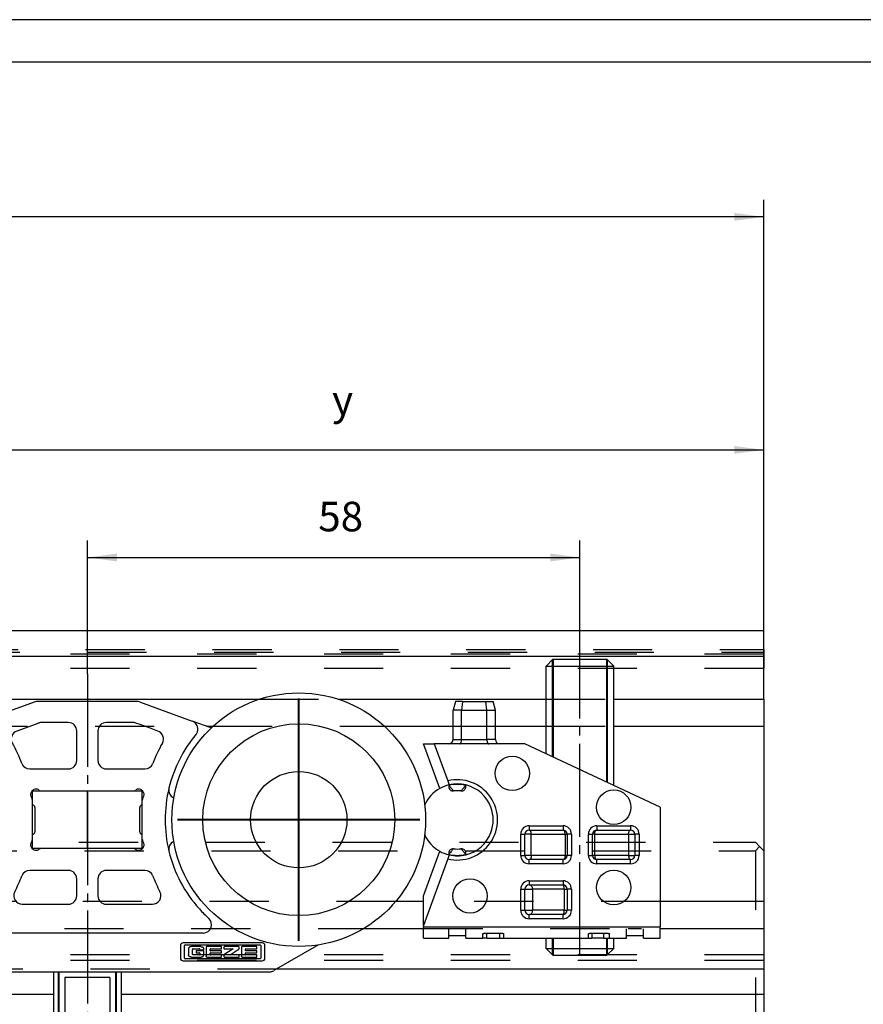
# Model space of a CAD drawing. Units: inches. Extents: x -547 to 655, y -255 to 578.
# Drawn here: x 192 to 292, y 460 to 576 of the extents above; entities that cross this region are included whole.
import ezdxf

# ---------------------------------------------------------------- set-up
doc = ezdxf.new("R2010")
doc.units = ezdxf.units.IN
for name, pattern in [('DASH_CENTER', [14, 11, -1, 1, -1]), ('DASHED', [15, 7, -8]), ('DOT_CENTER', [14, 12, -1, 0, -1])]:
    doc.linetypes.add(name, pattern=pattern)
doc.layers.add('1', color=7, linetype='Continuous')
doc.styles.add('CONVERTER_11', font='txt.shx', dxfattribs={"width": 0.9})
doc.dimstyles.new('ME10_DIM_16', dxfattribs={"dimtxt": 3.5, "dimasz": 3.5, "dimexe": 2, "dimexo": 0, "dimgap": 2, "dimtad": 1, "dimdsep": 46, "dimtxsty": 'CONVERTER_11', "dimsah": 1, "dimcen": 0.09, "dimclrd": 3, "dimclre": 3, "dimclrt": 4, "dimadec": 0, "dimazin": 0, "dimtfac": 1, "dimtdec": 4, "dimtmove": 0, "dimatfit": 3, "dimfxl": 1, "dimtolj": 1, "dimtzin": 0, "dimarcsym": 0})
doc.dimstyles.new('ME10_DIM_20', dxfattribs={"dimtxt": 3.5, "dimasz": 3.5, "dimexe": 2, "dimexo": 0, "dimgap": 2, "dimtad": 1, "dimdsep": 46, "dimtxsty": 'CONVERTER_11', "dimsah": 1, "dimcen": 0.09, "dimclrd": 3, "dimclre": 3, "dimclrt": 4, "dimadec": 0, "dimazin": 0, "dimtfac": 1, "dimtdec": 4, "dimtmove": 0, "dimatfit": 3, "dimfxl": 1, "dimtolj": 1, "dimtzin": 0, "dimarcsym": 0})
doc.dimstyles.new('ME10_DIM_29', dxfattribs={"dimtxt": 3.5, "dimasz": 3.5, "dimexe": 2, "dimexo": 0, "dimgap": 2, "dimtad": 1, "dimdec": 0, "dimdsep": 46, "dimtxsty": 'CONVERTER_11', "dimsah": 1, "dimcen": 0.09, "dimclrd": 3, "dimclre": 3, "dimclrt": 4, "dimadec": 0, "dimazin": 0, "dimtfac": 1, "dimtdec": 4, "dimtmove": 0, "dimatfit": 3, "dimfxl": 1, "dimtolj": 1, "dimtzin": 0, "dimarcsym": 0})

# ---------------------------------------------------------------- blocks, each defined once
blk = doc.blocks.new('10421-5-0843_2_510_1_1__19', base_point=(-100.22, 460.97))
at = {"color": 1, "linetype": 'Continuous'}
for p, q in [((279.78, 473.04), (279.78, 472.54)), ((279.78, 472.54), (279.78, 472.35)), ((279.78, 472.35), (279.78, 472.05)), ((279.78, 472.05), (279.78, 471.8)), ((279.78, 471.8), (279.78, 469.52)), ((279.78, 469.52), (279.78, 469.46)), ((279.78, 469.46), (279.78, 469.1)), ((279.78, 469.1), (279.78, 469)), ((279.78, 469), (279.78, 468.86)), ((279.78, 468.86), (279.78, 468.73)), ((279.78, 468.73), (279.78, 468.25)), ((279.78, 468.25), (279.78, 466.91)), ((279.78, 466.91), (279.78, 466.42)), ((279.78, 466.42), (279.78, 466.19)), ((279.78, 466.19), (279.78, 465.9)), ((279.78, 465.9), (279.78, 465.75)), ((279.78, 465.75), (279.78, 465.65)), ((279.78, 465.65), (279.78, 465.45)), ((279.78, 465.45), (279.78, 465.35)), ((279.78, 465.35), (279.78, 465.15)), ((279.78, 465.15), (279.78, 465.05)), ((279.78, 465.05), (279.78, 464.9)), ((279.78, 464.9), (279.78, 464.84)), ((279.78, 464.84), (279.78, 464.55)), ((279.78, 464.55), (279.78, 464.35)), ((279.78, 464.35), (279.78, 464.08)), ((279.78, 464.08), (279.78, 464.05)), ((279.78, 464.05), (279.78, 463.68)), ((279.78, 463.68), (279.78, 462.42)), ((279.78, 462.42), (279.78, 461.26)), ((93.75, 461.09), (195.78, 461.09)), ((203.78, 461.09), (279.78, 461.09)), ((279.78, 461.26), (279.78, 461.09))]:
    blk.add_line(p, q, dxfattribs=at)
blk = doc.blocks.new('10401-2-R1-10__25', base_point=(195.78, 458.78))
at = {"color": 1, "linetype": 'Continuous'}
for p, q in [((195.78, 463.72), (195.78, 458.78)), ((203.78, 463.72), (203.78, 458.78)), ((197.13, 463.05), (197.13, 458.78)), ((202.43, 463.05), (197.13, 463.05)), ((202.43, 463.05), (202.43, 458.78))]:
    blk.add_line(p, q, dxfattribs=at)
at = {"layer": '1', "color": 3, "linetype": 'DASH_CENTER'}
blk.add_line((199.78, 498.98), (199.78, 406.21), dxfattribs=at)
at = {"layer": '1', "color": 3, "linetype": 'Continuous', "const_width": 0.25}
for points in [[(196.38, 458.78), (196.38, 463.72)], [(203.18, 458.78), (203.18, 463.72)]]:
    blk.add_lwpolyline(points, dxfattribs=at)
blk = doc.blocks.new('10421-6-0872_Laufrolle-Perlan-EZD_1_1__26', base_point=(209.78, 466.72))
at = {"color": 1, "linetype": 'Continuous'}
blk.add_circle((224.78, 481.72), 15, dxfattribs=at)
blk = doc.blocks.new('10421-6-0872_Laufrolle-Perlan-EZD__27', base_point=(209.78, 466.72))
at = {"color": 1, "linetype": 'Continuous'}
for radius in [15, 11.35]:
    blk.add_circle((224.78, 481.72), radius, dxfattribs=at)
at = {"layer": '1', "color": 3, "linetype": 'DOT_CENTER', "const_width": 0.25}
for points in [[(224.78, 496.07), (224.78, 467.37)], [(239.13, 481.72), (210.43, 481.72)]]:
    blk.add_lwpolyline(points, dxfattribs=at)
blk = doc.blocks.new('10421-6-0872_Laufrolle-Perlan-EZD_2__28', base_point=(159.78, 466.72))
at = {"color": 1, "linetype": 'Continuous'}
for start, end in [(90, -98.9605), (-98.9605, 90)]:
    blk.add_arc((174.78, 481.72), 15, start, end, dxfattribs=at)
blk = doc.blocks.new('10421-6-0872_Laufrolle-Perlan-EZD_1__29', base_point=(159.78, 466.72))
at = {"color": 1, "linetype": 'Continuous'}
blk.add_circle((174.78, 481.72), 11.35, dxfattribs=at)
for start, end in [(90, -98.9605), (-98.9605, 90)]:
    blk.add_arc((174.78, 481.72), 15, start, end, dxfattribs=at)
at = {"layer": '1', "color": 3, "linetype": 'DOT_CENTER', "const_width": 0.25}
for points in [[(174.78, 496.07), (174.78, 467.37)], [(189.13, 481.72), (160.43, 481.72)]]:
    blk.add_lwpolyline(points, dxfattribs=at)
blk = doc.blocks.new('10421-6-0868_Abdeckkappe-Rollenwagen-KS_1__30', base_point=(219.08, 476.02))
at = {"color": 1, "linetype": 'Continuous'}
blk.add_circle((224.78, 481.72), 5.7, dxfattribs=at)
blk = doc.blocks.new('10421-6-0868_Abdeckkappe-Rollenwagen-KS_1_1__31', base_point=(169.08, 476.02))
at = {"color": 1, "linetype": 'Continuous'}
blk.add_circle((174.78, 481.72), 5.7, dxfattribs=at)
blk = doc.blocks.new('LIB_D24032_Sechskantmutter_ISO_4032_-_M_8_-__1__32', base_point=(193.28, 478.32))
at = {"color": 1, "linetype": 'Continuous'}
for p, q in [((193.28, 485.12), (194.36, 485.12)), ((193.28, 484.05), (193.28, 485.12)), ((194.36, 485.12), (199.78, 485.12)), ((199.78, 483.72), (199.78, 485.12)), ((199.78, 485.12), (205.2, 485.12)), ((205.2, 485.12), (206.28, 485.12)), ((206.28, 484.05), (206.28, 485.12)), ((193.28, 483.72), (193.28, 484.05)), ((193.28, 483.47), (193.28, 483.72)), ((193.28, 479.97), (193.28, 483.47)), ((199.78, 479.72), (199.78, 483.72)), ((206.28, 483.72), (206.28, 484.05)), ((206.28, 483.47), (206.28, 483.72)), ((206.28, 479.97), (206.28, 483.47)), ((193.28, 479.72), (193.28, 479.97)), ((206.28, 479.72), (206.28, 479.97)), ((193.28, 479.4), (193.28, 479.72)), ((193.28, 478.32), (193.28, 479.4)), ((199.78, 478.32), (199.78, 479.72)), ((206.28, 479.4), (206.28, 479.72)), ((206.28, 478.32), (206.28, 479.4)), ((194.36, 478.32), (193.28, 478.32)), ((199.78, 478.32), (194.36, 478.32)), ((205.2, 478.32), (199.78, 478.32)), ((206.28, 478.32), (205.2, 478.32))]:
    blk.add_line(p, q, dxfattribs=at)
blk = doc.blocks.new('10421-6-0870_Aufhaengerplatte-Rollenwagen-Perlan-140__33', base_point=(172.44, 463.72))
at = {"color": 1, "linetype": 'Continuous'}
for p, q in [((193.61, 495.66), (187.37, 493.39)), ((205.6, 495.72), (193.96, 495.72)), ((205.95, 495.66), (212.19, 493.39)), ((185.15, 492.58), (187.37, 493.39)), ((193.72, 493.04), (191.44, 492.21)), ((193.97, 493.13), (193.72, 493.04)), ((194.06, 493.16), (193.97, 493.13)), ((197.53, 493.22), (194.4, 493.22)), ((205.16, 493.22), (202.03, 493.22)), ((206.01, 492.98), (205.51, 493.16)), ((207.32, 492.51), (206.01, 492.98)), ((214.41, 492.58), (212.19, 493.39)), ((198.53, 488.72), (198.53, 492.22)), ((201.03, 492.22), (201.03, 488.72)), ((208.12, 492.21), (207.32, 492.51)), ((192.98, 487.72), (197.53, 487.72)), ((202.03, 487.72), (206.58, 487.72)), ((194.36, 485.12), (199.78, 485.12)), ((199.78, 483.72), (199.78, 485.12)), ((199.78, 485.12), (205.2, 485.12)), ((193.28, 483.72), (193.28, 484.05)), ((193.28, 483.47), (193.28, 483.72)), ((193.28, 479.97), (193.28, 483.47)), ((206.28, 483.72), (206.28, 484.05)), ((206.28, 483.47), (206.28, 483.72)), ((206.28, 479.97), (206.28, 483.47)), ((193.58, 483.17), (193.58, 480.27)), ((205.98, 480.27), (205.98, 483.17)), ((193.28, 479.72), (193.28, 479.97)), ((206.28, 479.72), (206.28, 479.97)), ((193.28, 479.4), (193.28, 479.72)), ((199.78, 478.32), (199.78, 479.72)), ((206.28, 479.4), (206.28, 479.72)), ((199.78, 478.32), (194.36, 478.32)), ((205.2, 478.32), (199.78, 478.32)), ((197.53, 475.72), (192.98, 475.72)), ((206.58, 475.72), (202.03, 475.72)), ((198.53, 472.72), (198.53, 474.72)), ((201.03, 474.72), (201.03, 472.72)), ((192.08, 471.72), (197.53, 471.72)), ((202.03, 471.72), (207.48, 471.72)), ((189.86, 468.3), (186.09, 468.3)), ((209.7, 468.3), (189.86, 468.3)), ((213.47, 468.3), (209.7, 468.3)), ((172.44, 466.91), (177.73, 463.86)), ((210.78, 466.82), (210.78, 465.34)), ((220.46, 467.14), (211.1, 467.14)), ((211.27, 465.34), (211.27, 466.82)), ((211.34, 466.9), (220.22, 466.9)), ((211.73, 466.43), (211.73, 465.73)), ((213.19, 466.7), (212.08, 466.7)), ((212.21, 465.82), (212.21, 466.37)), ((212.29, 466.45), (213.01, 466.45)), ((213.54, 466.22), (212.63, 466.22)), ((212.63, 466.22), (212.63, 465.97)), ((213.09, 466.37), (213.09, 466.33)), ((213.09, 466.33), (213.54, 466.33)), ((213.54, 466.33), (213.54, 466.43)), ((213.54, 465.73), (213.54, 466.22)), ((213.82, 466.62), (213.82, 465.55)), ((215.64, 466.7), (213.9, 466.7)), ((214.3, 466.25), (214.3, 466.42)), ((214.33, 466.45), (215.64, 466.45)), ((215.64, 466.22), (214.33, 466.22)), ((215.64, 466.45), (215.64, 466.7)), ((215.64, 465.97), (215.64, 466.22)), ((215.94, 466.67), (215.94, 466.48)), ((217.03, 466.45), (215.94, 465.73)), ((217.66, 466.7), (215.97, 466.7)), ((215.97, 466.45), (217.03, 466.45)), ((216.67, 465.73), (217.74, 466.45)), ((217.74, 466.45), (217.74, 466.62)), ((218.01, 466.62), (218.01, 465.55)), ((219.83, 466.7), (218.09, 466.7)), ((218.49, 466.25), (218.49, 466.42)), ((218.52, 466.45), (219.83, 466.45)), ((219.83, 466.22), (218.52, 466.22)), ((219.83, 466.45), (219.83, 466.7)), ((219.83, 465.97), (219.83, 466.22)), ((220.3, 466.82), (220.3, 465.34)), ((220.78, 465.34), (220.78, 466.82)), ((227.12, 466.91), (221.84, 463.86)), ((211.1, 465.02), (220.46, 465.02)), ((220.22, 465.26), (211.34, 465.26)), ((212.08, 465.47), (213.19, 465.47)), ((213.01, 465.74), (212.29, 465.74)), ((212.63, 465.97), (213.06, 465.97)), ((213.09, 465.94), (213.09, 465.82)), ((213.9, 465.47), (215.64, 465.47)), ((214.3, 465.77), (214.3, 465.94)), ((214.33, 465.97), (215.64, 465.97)), ((215.64, 465.73), (214.33, 465.73)), ((215.64, 465.47), (215.64, 465.73)), ((215.94, 465.73), (215.94, 465.5)), ((215.97, 465.47), (217.71, 465.47)), ((217.71, 465.73), (216.67, 465.73)), ((217.74, 465.5), (217.74, 465.7)), ((218.09, 465.47), (219.83, 465.47)), ((218.49, 465.77), (218.49, 465.94)), ((218.52, 465.97), (219.83, 465.97)), ((219.83, 465.73), (218.52, 465.73)), ((219.83, 465.47), (219.83, 465.73)), ((189.88, 463.72), (178.23, 463.72)), ((189.88, 463.72), (192.73, 463.72)), ((192.73, 463.72), (206.83, 463.72)), ((206.83, 463.72), (209.68, 463.72)), ((209.68, 463.72), (221.34, 463.72))]:
    blk.add_line(p, q, dxfattribs=at)
for centre, radius, start, end in [((193.96, 494.72), 1, 90, 110), ((205.6, 494.72), 1, 70, 90), ((187.71, 492.45), 1, 110, -160), ((194.4, 492.22), 1, 100, 110), ((194.4, 492.22), 1, 99.6337, 100), ((194.4, 492.22), 1, 90, 99.6337), ((197.53, 492.22), 1, 0, 90), ((202.03, 492.22), 1, 90, 180), ((205.16, 492.22), 1, 80.3663, 90), ((205.16, 492.22), 1, 70, 80.3663), ((211.85, 492.45), 1, -20, 70), ((184.46, 494.46), 2, -70.3956, -70), ((187.71, 492.45), 1, -160, -140.3213), ((174.78, 481.72), 15.8, 13.6793, 39.6787), ((191.78, 491.27), 1, 110, -150.682), ((207.78, 491.27), 1, -29.318, 70), ((224.78, 481.72), 15.8, 140.3213, 166.3207), ((211.85, 492.45), 1, -39.6787, -20), ((215.1, 494.46), 2, -110, -109.6044), ((174.78, 481.72), 18.5, 21.0372, 29.318), ((224.78, 481.72), 18.5, 150.682, 158.9628), ((192.98, 488.72), 1, -158.9628, -90), ((197.53, 488.72), 1, -90, 0), ((202.03, 488.72), 1, 180, -90), ((206.58, 488.72), 1, -90, -21.0372), ((189.16, 485.22), 1, -66.6743, 13.6793), ((174.78, 481.72), 15.8, -13.6793, 13.6793), ((193.55, 484.68), 0.5, 148.8032, -140.5612), ((193.98, 484.42), 1, 121.1968, 148.8032), ((193.72, 484.85), 0.5, 50.5612, 121.1968), ((194.36, 485.62), 0.5, -129.4388, -109.7194), ((194.36, 485.62), 0.5, -109.7194, -90), ((205.2, 485.62), 0.5, -90, -70.2806), ((205.2, 485.62), 0.5, -70.2806, -50.5612), ((205.84, 484.85), 0.5, 58.8032, 129.4388), ((205.58, 484.42), 1, 31.1968, 58.8032), ((206.01, 484.68), 0.5, -39.4388, 31.1968), ((224.78, 481.72), 15.8, 166.3207, -166.3207), ((210.4, 485.22), 1, 166.3207, -113.3257), ((192.78, 484.05), 0.5, 19.7194, 39.4388), ((192.78, 484.05), 0.5, 0, 19.7194), ((193.28, 483.17), 0.3, 80.4059, 90), ((193.28, 483.17), 0.3, 0, 80.4059), ((206.28, 483.17), 0.3, 99.5941, 180), ((206.28, 483.17), 0.3, 90, 99.5941), ((206.78, 484.05), 0.5, 160.2806, 180), ((206.78, 484.05), 0.5, 140.5612, 160.2806), ((193.28, 480.27), 0.3, -90, -80.4059), ((193.28, 480.27), 0.3, -80.4059, 0), ((206.28, 480.27), 0.3, 180, -99.5941), ((206.28, 480.27), 0.3, -99.5941, -90), ((189.16, 478.22), 1, -13.6793, 66.6743), ((193.55, 478.77), 0.5, 140.5612, -148.8032), ((192.78, 479.4), 0.5, -39.4388, -19.7194), ((192.78, 479.4), 0.5, -19.7194, 0), ((206.78, 479.4), 0.5, -180, -160.2806), ((206.78, 479.4), 0.5, -160.2806, -140.5612), ((206.01, 478.77), 0.5, -31.1968, 39.4388), ((210.4, 478.22), 1, 113.3257, -166.3207), ((174.78, 481.72), 15.8, -41.9477, -13.6793), ((193.98, 479.02), 1, -148.8032, -121.1968), ((193.72, 478.6), 0.5, -121.1968, -50.5612), ((194.36, 477.82), 0.5, 109.7194, 129.4388), ((194.36, 477.82), 0.5, 90, 109.7194), ((205.2, 477.82), 0.5, 70.2806, 90), ((205.2, 477.82), 0.5, 50.5612, 70.2806), ((205.84, 478.6), 0.5, -129.4388, -58.8032), ((205.58, 479.02), 1, -58.8032, -31.1968), ((224.78, 481.72), 15.8, -166.3207, -138.0523), ((192.98, 474.72), 1, 90, 158.9628), ((197.53, 474.72), 1, 0, 90), ((202.03, 474.72), 1, 90, 180), ((206.58, 474.72), 1, 21.0372, 90), ((174.78, 481.72), 18.5, -27.4864, -21.0372), ((224.78, 481.72), 18.5, -158.9628, -152.5136), ((192.08, 472.72), 1, 152.5136, -90), ((207.48, 472.72), 1, -90, 27.4864), ((197.53, 472.72), 1, -90, 0), ((202.03, 472.72), 1, 180, -90), ((174.78, 481.72), 15.8, -47.6713, -41.9477), ((224.78, 481.72), 15.8, -138.0523, -132.3287), ((186.09, 469.3), 1, 132.3287, -92.1075), ((213.47, 469.3), 1, -87.8925, 47.6713), ((186.09, 469.3), 1, -92.1075, -90), ((213.47, 469.3), 1, -90, -87.8925), ((211.1, 466.82), 0.318, 90, 180), ((211.34, 466.82), 0.0771, 90, 180), ((214.33, 466.42), 0.0321, 89.1879, 179.4434), ((214.33, 466.25), 0.0321, -179.4434, -89.1879), ((215.97, 466.67), 0.0326, 90, 180), ((215.97, 466.48), 0.0326, 180, -90), ((218.52, 466.42), 0.0321, 89.1879, 179.4434), ((218.52, 466.25), 0.0321, -179.4434, -89.1879), ((220.22, 466.82), 0.0771, 0, 90), ((220.46, 466.82), 0.318, 0, 90), ((211.1, 465.34), 0.318, 180, -90), ((211.34, 465.34), 0.0771, 180, -90), ((213.06, 465.94), 0.0336, 1.3124, 90), ((214.33, 465.94), 0.0321, 89.1879, 179.4434), ((214.33, 465.77), 0.0321, -179.4434, -89.1879), ((215.97, 465.5), 0.0325, -179.9277, -89.9277), ((217.71, 465.7), 0.0325, 0.0723, 90.0723), ((217.71, 465.5), 0.0325, -90.0723, -0.0723), ((218.52, 465.94), 0.0321, 89.1879, 179.4434), ((218.52, 465.77), 0.0321, -179.4434, -89.1879), ((220.22, 465.34), 0.0771, -90, 0), ((220.46, 465.34), 0.318, -90, 0), ((178.23, 464.72), 1, -120, -90), ((221.34, 464.72), 1, -90, -60)]:
    blk.add_arc(centre, radius, start, end, dxfattribs=at)
for points in [[(205.33, 493.21), (205.33, 493.21), (205.33, 493.21), (205.33, 493.21), (205.33, 493.21)], [(212.08, 466.7), (211.99, 466.69), (211.91, 466.67), (211.84, 466.63), (211.78, 466.57), (211.75, 466.51), (211.73, 466.43)], [(212.29, 466.45), (212.27, 466.45), (212.25, 466.44), (212.24, 466.43), (212.22, 466.41), (212.21, 466.39), (212.21, 466.37)], [(213.09, 466.37), (213.09, 466.39), (213.08, 466.41), (213.07, 466.42), (213.06, 466.44), (213.03, 466.45), (213.01, 466.45)], [(213.19, 466.7), (213.28, 466.69), (213.36, 466.67), (213.43, 466.63), (213.49, 466.57), (213.52, 466.51), (213.54, 466.43)], [(213.9, 466.7), (213.88, 466.7), (213.86, 466.69), (213.84, 466.67), (213.83, 466.66), (213.83, 466.64), (213.82, 466.62)], [(217.74, 466.62), (217.74, 466.64), (217.73, 466.66), (217.72, 466.67), (217.71, 466.68), (217.69, 466.69), (217.66, 466.7)], [(218.09, 466.7), (218.07, 466.7), (218.05, 466.69), (218.03, 466.67), (218.02, 466.66), (218.01, 466.64), (218.01, 466.62)], [(212.08, 465.47), (211.99, 465.48), (211.91, 465.5), (211.84, 465.54), (211.78, 465.59), (211.75, 465.66), (211.73, 465.73)], [(212.29, 465.74), (212.27, 465.74), (212.25, 465.75), (212.24, 465.76), (212.22, 465.77), (212.21, 465.79), (212.21, 465.82)], [(213.01, 465.74), (213.03, 465.74), (213.05, 465.75), (213.07, 465.76), (213.08, 465.78), (213.09, 465.8), (213.09, 465.82)], [(213.19, 465.47), (213.28, 465.48), (213.36, 465.5), (213.43, 465.54), (213.49, 465.59), (213.52, 465.66), (213.54, 465.73)], [(213.9, 465.47), (213.88, 465.47), (213.86, 465.48), (213.84, 465.49), (213.83, 465.51), (213.83, 465.53), (213.82, 465.55)], [(218.09, 465.47), (218.07, 465.47), (218.05, 465.48), (218.03, 465.49), (218.02, 465.51), (218.01, 465.53), (218.01, 465.55)]]:
    blk.add_spline(points, degree=3, dxfattribs=at)
blk = doc.blocks.new('10421-1-0102__34', base_point=(159.78, 463.72))
for name, p in [('10421-6-0872_Laufrolle-Perlan-EZD_2__28', (159.78, 466.72)), ('10421-6-0872_Laufrolle-Perlan-EZD_1__29', (159.78, 466.72)), ('10421-6-0872_Laufrolle-Perlan-EZD_1_1__26', (209.78, 466.72)), ('10421-6-0872_Laufrolle-Perlan-EZD__27', (209.78, 466.72)), ('10421-6-0870_Aufhaengerplatte-Rollenwagen-Perlan-140__33', (172.44, 463.72)), ('10421-6-0868_Abdeckkappe-Rollenwagen-KS_1_1__31', (169.08, 476.02)), ('10421-6-0868_Abdeckkappe-Rollenwagen-KS_1__30', (219.08, 476.02)), ('LIB_D24032_Sechskantmutter_ISO_4032_-_M_8_-__1__32', (193.28, 478.32))]:
    blk.add_blockref(name, p)
blk = doc.blocks.new('10421-2-0348_2__35', base_point=(242.53, 468))
at = {"color": 1, "linetype": 'Continuous'}
for p, q in [((242.53, 468), (242.53, 468.79)), ((244.53, 468), (244.53, 468.79)), ((242.53, 468), (244.53, 468))]:
    blk.add_line(p, q, dxfattribs=at)
blk = doc.blocks.new('10421-2-0348_1__36', base_point=(263.53, 468))
at = {"color": 1, "linetype": 'Continuous'}
for p, q in [((263.53, 468), (263.53, 468.79)), ((265.53, 468), (265.53, 468.79)), ((263.53, 468), (265.53, 468))]:
    blk.add_line(p, q, dxfattribs=at)
blk = doc.blocks.new('10421-6-0854__37', base_point=(239.67, 477.45))
at = {"color": 1, "linetype": 'Continuous'}
for start, end in [(103.609, 119.2149), (102.9801, 103.609), (76.391, 102.9801), (20.6673, 76.391), (119.2149, 155.0731), (-20.6673, 20.6673), (-76.391, -20.6673), (-155.2388, -119.2149), (-119.2149, -103.609), (-103.609, -102.9801), (-102.9801, -76.391)]:
    blk.add_arc((243.53, 481.7), 4.25, start, end, dxfattribs=at)
blk = doc.blocks.new('Sechskantmutter_ISO_4032_-_M_8_-__1', base_point=(251.53, 477.5))
at = {"color": 1, "linetype": 'Continuous'}
for p, q in [((251.53, 477.5), (251.53, 480)), ((264.53, 480), (264.53, 477.5))]:
    blk.add_line(p, q, dxfattribs=at)
blk = doc.blocks.new('10421-6-0853__38', base_point=(239.53, 467.7))
at = {"color": 1, "linetype": 'Continuous'}
for p, q in [((243.3, 495.7), (243.03, 494.7)), ((244.14, 495.7), (243.3, 495.7)), ((244.14, 495.7), (244.03, 494.7)), ((244.14, 495.7), (246.92, 495.7)), ((246.92, 495.7), (247.76, 495.7)), ((247.03, 494.7), (246.92, 495.7)), ((248.03, 494.7), (247.76, 495.7)), ((243.03, 491.2), (243.03, 494.7)), ((244.03, 494.7), (243.03, 494.7)), ((244.03, 491.2), (244.03, 494.7)), ((244.03, 494.7), (247.03, 494.7)), ((247.03, 491.2), (247.03, 494.7)), ((247.03, 494.7), (248.03, 494.7)), ((248.03, 491.2), (248.03, 494.7)), ((241.46, 485.41), (239.53, 490.7)), ((239.53, 490.7), (240.81, 490.7)), ((240.81, 490.7), (242.4, 486.31)), ((242.53, 490.7), (240.81, 490.7)), ((243.82, 490.7), (242.53, 490.7)), ((247.24, 490.7), (243.82, 490.7)), ((248.53, 490.7), (247.24, 490.7)), ((251.53, 490.7), (248.53, 490.7)), ((254.03, 489.53), (251.53, 490.7)), ((262.03, 485.78), (254.03, 489.53)), ((242.4, 486.31), (242.58, 485.84)), ((242.53, 485.83), (242.53, 485.78)), ((244.53, 485.83), (244.53, 485.78)), ((242.53, 485.78), (242.53, 485.62)), ((244.53, 485.62), (244.53, 485.78)), ((267.53, 483.2), (262.03, 485.78)), ((267.53, 483.2), (267.53, 469.05)), ((251.53, 477.5), (251.53, 480)), ((252.03, 480.5), (256.03, 480.5)), ((256.53, 480), (256.53, 477.5)), ((259.53, 477.5), (259.53, 480)), ((260.03, 480.5), (264.03, 480.5)), ((264.53, 480), (264.53, 477.5)), ((239.53, 472.7), (241.46, 477.99)), ((242.53, 477.78), (242.53, 477.62)), ((244.53, 477.62), (244.53, 477.78)), ((242.4, 477.08), (239.53, 469.19)), ((242.58, 477.56), (242.4, 477.08)), ((242.53, 477.62), (242.53, 477.57)), ((244.53, 477.62), (244.53, 477.57)), ((256.03, 477), (252.03, 477)), ((264.03, 477), (260.03, 477)), ((251.53, 471), (251.53, 473.5)), ((252.03, 474), (256.03, 474)), ((256.53, 473.5), (256.53, 471)), ((239.53, 469.19), (239.53, 472.7)), ((256.03, 470.5), (252.03, 470.5)), ((239.53, 469.19), (239.53, 469.05)), ((239.53, 467.7), (239.53, 469.05)), ((239.53, 469.05), (267.53, 469.05)), ((242.53, 468), (242.53, 468.79)), ((242.73, 468.84), (244.33, 468.84)), ((244.53, 468), (244.53, 468.79)), ((263.53, 468), (263.53, 468.79)), ((263.73, 468.84), (265.33, 468.84)), ((265.53, 468), (265.53, 468.79)), ((267.53, 467.7), (267.53, 469.05)), ((239.53, 467.7), (242.53, 467.7)), ((242.53, 467.7), (242.53, 468)), ((244.53, 467.7), (244.53, 468)), ((244.53, 467.7), (246.53, 467.7)), ((246.53, 467.7), (246.53, 468.21)), ((247.03, 467.7), (246.53, 467.7)), ((247.03, 468.31), (248.53, 468.31)), ((247.03, 467.7), (248.53, 467.7)), ((248.53, 467.7), (249.03, 467.7)), ((249.03, 467.7), (249.03, 468.21)), ((249.03, 467.7), (259.13, 467.7)), ((259.03, 467.74), (259.03, 468.21)), ((259.13, 467.7), (259.43, 467.7)), ((260.83, 467.7), (259.43, 467.7)), ((259.53, 468.31), (261.03, 468.31)), ((260.83, 467.7), (261.53, 467.7)), ((261.53, 467.7), (261.53, 468.21)), ((261.53, 467.7), (263.53, 467.7)), ((263.53, 467.7), (263.53, 468)), ((265.53, 467.7), (265.53, 468)), ((265.53, 467.7), (267.53, 467.7))]:
    blk.add_line(p, q, dxfattribs=at)
at = {"color": 4, "linetype": 'Continuous'}
for p, q in [((243.03, 491.2), (244.03, 491.2)), ((244.03, 491.2), (247.03, 491.2)), ((248.03, 491.2), (247.03, 491.2)), ((251.03, 477.5), (251.03, 480)), ((251.03, 480), (251.53, 480)), ((252.28, 480), (251.53, 480)), ((252.03, 481), (256.03, 481)), ((252.03, 481), (252.03, 480.5)), ((252.28, 477.5), (252.28, 480)), ((252.28, 480), (256.28, 480)), ((256.03, 481), (256.03, 480.5)), ((256.28, 480), (256.28, 477.5)), ((256.28, 480), (256.53, 480)), ((257.03, 480), (256.53, 480)), ((257.03, 480), (257.03, 477.5)), ((259.03, 477.5), (259.03, 480)), ((259.03, 480), (259.53, 480)), ((259.78, 480), (259.53, 480)), ((259.78, 480), (263.78, 480)), ((259.78, 477.5), (259.78, 480)), ((260.03, 481), (264.03, 481)), ((260.03, 481), (260.03, 480.5)), ((263.78, 480), (263.78, 477.5)), ((263.78, 480), (264.53, 480)), ((264.03, 481), (264.03, 480.5)), ((265.03, 480), (264.53, 480)), ((265.03, 480), (265.03, 477.5)), ((251.03, 477.5), (251.53, 477.5)), ((252.28, 477.5), (251.53, 477.5)), ((252.03, 476.5), (252.03, 477)), ((256.03, 476.5), (252.03, 476.5)), ((256.28, 477.5), (252.28, 477.5)), ((256.03, 476.5), (256.03, 477)), ((256.28, 477.5), (256.53, 477.5)), ((257.03, 477.5), (256.53, 477.5)), ((259.03, 477.5), (259.53, 477.5)), ((259.78, 477.5), (259.53, 477.5)), ((263.78, 477.5), (259.78, 477.5)), ((260.03, 476.5), (260.03, 477)), ((264.03, 476.5), (260.03, 476.5)), ((263.78, 477.5), (264.53, 477.5)), ((264.03, 476.5), (264.03, 477)), ((265.03, 477.5), (264.53, 477.5)), ((252.03, 474.5), (252.03, 474)), ((252.03, 474.5), (256.03, 474.5)), ((256.03, 474.5), (256.03, 474)), ((251.03, 473.5), (251.53, 473.5)), ((251.03, 471), (251.03, 473.5)), ((251.53, 473.5), (252.43, 473.5)), ((252.43, 473.5), (252.43, 471)), ((256.16, 473.5), (252.43, 473.5)), ((256.16, 473.5), (256.53, 473.5)), ((256.16, 473.5), (256.16, 471)), ((257.03, 473.5), (256.53, 473.5)), ((257.03, 473.5), (257.03, 471)), ((251.03, 471), (251.53, 471)), ((251.53, 471), (252.43, 471)), ((256.16, 471), (252.43, 471)), ((256.16, 471), (256.53, 471)), ((257.03, 471), (256.53, 471)), ((252.03, 470), (252.03, 470.5)), ((256.03, 470), (252.03, 470)), ((256.03, 470), (256.03, 470.5)), ((247.03, 467.7), (247.03, 468.31)), ((248.53, 468.31), (248.53, 467.7)), ((259.43, 468.31), (259.43, 467.7)), ((260.83, 468.31), (260.83, 467.7))]:
    blk.add_line(p, q, dxfattribs=at)
at = {"color": 1, "linetype": 'Continuous'}
for centre in [(250.03, 487.2), (262.03, 483.2), (262.03, 473.7), (245.03, 472.7)]:
    blk.add_circle(centre, 2.04, dxfattribs=at)
for centre, radius, start, end in [((242.53, 491.2), 0.5, -90, 0), ((248.53, 491.2), 0.5, 180, -90), ((243.53, 481.7), 4.25, 103.609, 119.2149), ((243.53, 481.7), 4.2, 76.2277, 103.7723), ((243.53, 481.7), 4.25, 102.9801, 103.609), ((243.53, 481.7), 4.25, 76.391, 102.9801), ((243.53, 481.7), 4.25, 20.6673, 76.391), ((243.03, 485.62), 0.5, 180, -86.1807), ((243.03, 485.62), 0.5, -86.1807, -82.7279), ((243.53, 481.7), 3.45, 82.7279, 97.2721), ((244.03, 485.62), 0.5, -97.2721, -93.8202), ((244.03, 485.62), 0.5, -93.8202, 0), ((243.53, 481.7), 4.25, -20.6673, 20.6673), ((243.53, 481.7), 4.25, -76.391, -20.6673), ((252.03, 480), 0.5, 90, 180), ((256.03, 480), 0.5, 0, 90), ((260.03, 480), 0.5, 90, 180), ((264.03, 480), 0.5, 0, 90), ((243.53, 481.7), 4.25, -119.2149, -103.609), ((243.03, 477.78), 0.5, 86.1798, 180), ((243.03, 477.78), 0.5, 82.7279, 86.1798), ((243.53, 481.7), 3.45, -97.2721, -82.7279), ((244.03, 477.78), 0.5, 93.8192, 97.2721), ((244.03, 477.78), 0.5, 0, 93.8192), ((243.53, 481.7), 4.2, -103.7723, -76.2277), ((243.53, 481.7), 4.25, -103.609, -102.9801), ((243.53, 481.7), 4.25, -102.9801, -76.391), ((252.03, 477.5), 0.5, 180, -90), ((256.03, 477.5), 0.5, -90, 0), ((260.03, 477.5), 0.5, 180, -90), ((264.03, 477.5), 0.5, -90, 0), ((252.03, 473.5), 0.5, 90, 180), ((256.03, 473.5), 0.5, 0, 90), ((252.03, 471), 0.5, 180, -90), ((256.03, 471), 0.5, -90, 0)]:
    blk.add_arc(centre, radius, start, end, dxfattribs=at)
at = {"color": 4, "linetype": 'Continuous'}
for centre, radius, start, end in [((243.53, 481.7), 4.75, -103.7222, 103.7222), ((252.03, 480), 1, 90, 180), ((256.03, 480), 1, 0, 90), ((260.03, 480), 1, 90, 180), ((264.03, 480), 1, 0, 90), ((252.03, 477.5), 1, 180, -90), ((256.03, 477.5), 1, -90, 0), ((260.03, 477.5), 1, 180, -90), ((264.03, 477.5), 1, -90, 0), ((252.03, 473.5), 1, 90, 180), ((256.03, 473.5), 1, 0, 90), ((252.03, 471), 1, 180, -90), ((256.03, 471), 1, -90, 0)]:
    blk.add_arc(centre, radius, start, end, dxfattribs=at)
at = {"color": 1, "linetype": 'Continuous'}
for points in [[(243.82, 490.7), (243.88, 490.71), (243.93, 490.76), (243.97, 490.84), (244, 490.95), (244.02, 491.07), (244.03, 491.2)], [(247.03, 491.2), (247.04, 491.07), (247.06, 490.95), (247.09, 490.84), (247.13, 490.76), (247.18, 490.71), (247.24, 490.7)], [(246.53, 468.21), (246.54, 468.22), (246.55, 468.24), (246.57, 468.25), (246.6, 468.26), (246.63, 468.27), (246.67, 468.28), (246.71, 468.29), (246.75, 468.29), (246.79, 468.3), (246.83, 468.3), (246.88, 468.31), (246.93, 468.31), (246.98, 468.31), (247.03, 468.31)], [(248.53, 468.31), (248.63, 468.31), (248.73, 468.3), (248.77, 468.3), (248.81, 468.29), (248.85, 468.29), (248.89, 468.28), (248.93, 468.27), (248.96, 468.26), (248.99, 468.25), (249.01, 468.24), (249.02, 468.22), (249.03, 468.21)], [(259.03, 468.21), (259.04, 468.22), (259.05, 468.24), (259.07, 468.25), (259.1, 468.26), (259.14, 468.27), (259.17, 468.28), (259.21, 468.29), (259.25, 468.29), (259.28, 468.3), (259.33, 468.3), (259.37, 468.31), (259.43, 468.31), (259.47, 468.31), (259.53, 468.31)], [(259.13, 467.7), (259.09, 467.71), (259.05, 467.72), (259.04, 467.73), (259.03, 467.74)], [(261.03, 468.31), (261.09, 468.31), (261.13, 468.31), (261.18, 468.31), (261.23, 468.3), (261.28, 468.3), (261.31, 468.29), (261.35, 468.29), (261.39, 468.28), (261.46, 468.26), (261.51, 468.24), (261.53, 468.22), (261.53, 468.21)]]:
    blk.add_spline(points, degree=3, dxfattribs=at)
at = {"color": 4, "linetype": 'Continuous'}
for points in [[(242.53, 485.78), (242.68, 485.61), (242.81, 485.45), (242.88, 485.37), (242.94, 485.29), (243, 485.21), (243.06, 485.12)], [(244, 485.12), (244.12, 485.28), (244.25, 485.45), (244.4, 485.63), (244.53, 485.78)], [(252.28, 480), (252.27, 480.13), (252.25, 480.25), (252.21, 480.35), (252.16, 480.43), (252.1, 480.48), (252.03, 480.5)], [(256.28, 480), (256.27, 480.13), (256.25, 480.25), (256.21, 480.35), (256.16, 480.43), (256.1, 480.48), (256.03, 480.5)], [(259.78, 480), (259.79, 480.13), (259.81, 480.25), (259.85, 480.35), (259.91, 480.43), (259.97, 480.48), (260.03, 480.5)], [(263.78, 480), (263.79, 480.13), (263.81, 480.25), (263.85, 480.35), (263.91, 480.43), (263.97, 480.48), (264.03, 480.5)], [(243.06, 478.28), (242.94, 478.11), (242.81, 477.94), (242.66, 477.77), (242.53, 477.62)], [(244.53, 477.62), (244.38, 477.79), (244.25, 477.94), (244.19, 478.03), (244.12, 478.11), (244.07, 478.18), (244, 478.28)], [(252.28, 477.5), (252.27, 477.37), (252.25, 477.25), (252.21, 477.14), (252.16, 477.06), (252.1, 477.01), (252.03, 477)], [(256.28, 477.5), (256.27, 477.37), (256.25, 477.25), (256.21, 477.14), (256.16, 477.06), (256.1, 477.01), (256.03, 477)], [(259.78, 477.5), (259.79, 477.37), (259.81, 477.25), (259.85, 477.14), (259.91, 477.06), (259.97, 477.01), (260.03, 477)], [(263.78, 477.5), (263.79, 477.37), (263.81, 477.25), (263.85, 477.14), (263.91, 477.06), (263.97, 477.01), (264.03, 477)], [(252.43, 473.5), (252.42, 473.63), (252.38, 473.75), (252.31, 473.85), (252.23, 473.93), (252.13, 473.98), (252.03, 474)], [(256.16, 473.5), (256.16, 473.63), (256.15, 473.75), (256.12, 473.85), (256.1, 473.93), (256.06, 473.98), (256.03, 474)], [(252.03, 470.5), (252.13, 470.51), (252.23, 470.56), (252.31, 470.64), (252.38, 470.75), (252.42, 470.87), (252.43, 471)], [(256.03, 470.5), (256.06, 470.51), (256.1, 470.56), (256.12, 470.64), (256.15, 470.75), (256.16, 470.87), (256.16, 471)]]:
    blk.add_spline(points, degree=3, dxfattribs=at)
blk = doc.blocks.new('Gewindestift_DIN_916_-_M8_x_35-_1__39', base_point=(254.03, 465.7))
at = {"color": 1, "linetype": 'Continuous'}
for p, q in [((254.83, 500.7), (254.03, 499.9)), ((254.03, 489.53), (254.03, 499.9)), ((254.03, 499.9), (258.03, 499.9)), ((254.83, 500.7), (258.03, 500.7)), ((258.03, 500.7), (261.23, 500.7)), ((258.03, 499.9), (262.03, 499.9)), ((261.23, 500.7), (262.03, 499.9)), ((262.03, 485.78), (262.03, 499.9)), ((254.03, 466.5), (254.03, 467.7)), ((262.03, 466.5), (262.03, 467.7)), ((254.03, 466.5), (258.03, 466.5)), ((254.83, 465.7), (254.03, 466.5)), ((258.03, 466.5), (262.03, 466.5)), ((261.23, 465.7), (262.03, 466.5)), ((254.83, 465.7), (258.03, 465.7)), ((258.03, 465.7), (261.23, 465.7))]:
    blk.add_line(p, q, dxfattribs=at)
at = {"layer": '1', "color": 3, "linetype": 'DASH_CENTER'}
blk.add_line((258.03, 465.7), (258.03, 499.9), dxfattribs=at)
at = {"layer": '1', "color": 3, "linetype": 'Continuous', "const_width": 0.25}
for points in [[(254.83, 489.15), (254.83, 500.7)], [(261.23, 486.15), (261.23, 500.7)], [(254.83, 465.7), (254.83, 467.7)], [(261.23, 465.7), (261.23, 467.7)]]:
    blk.add_lwpolyline(points, dxfattribs=at)
blk = doc.blocks.new('10421-1-0151', base_point=(239.53, 465.7))
for name, p in [('Gewindestift_DIN_916_-_M8_x_35-_1__39', (254.03, 465.7)), ('10421-6-0853__38', (239.53, 467.7)), ('10421-6-0854__37', (239.67, 477.45)), ('Sechskantmutter_ISO_4032_-_M_8_-__1', (251.53, 477.5)), ('10421-2-0348_2__35', (242.53, 468)), ('10421-2-0348_1__36', (263.53, 468))]:
    blk.add_blockref(name, p)
blk = doc.blocks.new('10421-2-0448_1250_geschnitten', base_point=(-450.22, 463.93))
at = {"color": 1, "linetype": 'Continuous'}
for p, q in [((279.78, 504.05), (182.78, 504.05)), ((279.78, 501.85), (279.78, 504.05)), ((182.77, 501.05), (279.78, 501.05)), ((279.78, 501.85), (279.78, 501.55)), ((279.78, 501.55), (279.78, 501.36)), ((279.78, 501.36), (279.78, 501.05)), ((279.78, 501.05), (279.78, 499.61)), ((279.78, 495.97), (279.78, 499.61)), ((179.46, 495.97), (220.1, 495.97)), ((229.46, 495.97), (254.03, 495.97)), ((262.03, 495.97), (279.78, 495.97)), ((279.78, 495.97), (279.78, 492.78)), ((213.87, 492.78), (214.64, 492.78)), ((234.92, 492.78), (243.03, 492.78)), ((248.03, 492.78), (254.03, 492.78)), ((262.03, 492.78), (279.78, 492.78)), ((279.78, 492.78), (279.78, 478.05)), ((279.78, 478.05), (279.78, 477.4)), ((279.78, 477.4), (279.78, 477.19)), ((279.78, 477.19), (279.78, 476.46)), ((279.78, 476.46), (279.78, 476.33)), ((279.78, 476.33), (279.78, 476.11)), ((279.78, 476.11), (279.78, 476.1)), ((279.78, 476.1), (279.78, 474.68)), ((279.78, 474.68), (279.78, 474.53)), ((279.78, 474.53), (279.78, 473.04)), ((279.78, 473.04), (279.78, 472.54)), ((239.53, 472.05), (236.24, 472.05)), ((279.78, 472.05), (267.53, 472.05)), ((279.78, 472.54), (279.78, 472.35)), ((279.78, 472.35), (279.78, 472.05)), ((279.78, 472.05), (279.78, 471.8)), ((279.78, 471.8), (279.78, 469.52)), ((279.78, 469.52), (279.78, 469.46)), ((232.49, 468.86), (239.53, 468.86)), ((267.53, 468.86), (279.78, 468.86)), ((279.78, 469.46), (279.78, 469.1)), ((279.78, 469.1), (279.78, 469)), ((279.78, 469), (279.78, 468.86)), ((279.78, 468.86), (279.78, 468.73)), ((279.78, 468.73), (279.78, 468.25)), ((279.78, 468.25), (279.78, 466.91)), ((279.78, 466.91), (279.78, 466.42)), ((279.78, 466.42), (279.78, 466.19)), ((279.78, 466.19), (279.78, 465.9)), ((279.78, 465.9), (279.78, 465.75)), ((279.78, 465.75), (279.78, 465.65)), ((279.78, 465.65), (279.78, 465.45)), ((279.78, 465.45), (279.78, 465.35)), ((279.78, 465.35), (279.78, 465.15)), ((279.78, 465.15), (279.78, 465.05)), ((279.78, 465.05), (279.78, 464.9)), ((279.78, 464.9), (279.78, 464.84)), ((279.78, 464.84), (279.78, 464.55)), ((279.78, 464.05), (222.17, 464.05)), ((279.78, 464.55), (279.78, 464.35)), ((279.78, 464.35), (279.78, 464.08)), ((279.78, 464.08), (279.78, 464.05))]:
    blk.add_line(p, q, dxfattribs=at)
at = {"color": 3, "linetype": 'DASHED'}
for p, q in [((94.58, 501.85), (279.78, 501.85)), ((94.78, 501.55), (279.78, 501.55)), ((182.78, 501.36), (279.78, 501.36)), ((279.78, 499.61), (94.82, 499.61)), ((220.1, 495.97), (229.46, 495.97)), ((254.03, 495.97), (262.03, 495.97)), ((185.7, 492.78), (213.87, 492.78)), ((214.64, 492.78), (234.92, 492.78)), ((243.03, 492.78), (248.03, 492.78)), ((254.03, 492.78), (262.03, 492.78)), ((236.24, 472.05), (163.32, 472.05)), ((267.53, 472.05), (239.53, 472.05)), ((167.07, 468.86), (232.49, 468.86)), ((239.53, 468.86), (267.53, 468.86)), ((279.78, 465.75), (94.65, 465.75)), ((279.78, 465.05), (95.11, 465.05)), ((222.17, 464.05), (177.39, 464.05))]:
    blk.add_line(p, q, dxfattribs=at)
blk = doc.blocks.new('Glas-12-Festfeld_1__50', base_point=(-100.34, 120.93))
at = {"color": 3, "linetype": 'DASHED'}
for p, q in [((93.78, 479.05), (278.78, 479.05)), ((278.78, 479.05), (279.28, 478.55)), ((94.45, 478.05), (278.78, 478.05)), ((278.78, 478.05), (279.28, 478.55)), ((278.78, 478.05), (278.78, 461.09)), ((279.28, 478.55), (279.78, 478.05))]:
    blk.add_line(p, q, dxfattribs=at)
at = {"color": 1, "linetype": 'Continuous'}
for p, q in [((279.78, 478.05), (279.78, 477.4)), ((279.78, 477.4), (279.78, 477.19)), ((279.78, 477.19), (279.78, 476.46)), ((279.78, 476.46), (279.78, 476.33)), ((279.78, 476.33), (279.78, 476.11)), ((279.78, 476.11), (279.78, 476.1)), ((279.78, 476.1), (279.78, 474.68)), ((279.78, 474.68), (279.78, 474.53)), ((279.78, 474.53), (279.78, 473.04)), ((279.78, 473.04), (279.78, 472.54)), ((279.78, 472.54), (279.78, 472.35)), ((279.78, 472.35), (279.78, 472.05)), ((279.78, 472.05), (279.78, 471.8)), ((279.78, 471.8), (279.78, 469.52)), ((279.78, 469.52), (279.78, 469.46)), ((279.78, 469.46), (279.78, 469.1)), ((279.78, 469.1), (279.78, 469)), ((279.78, 469), (279.78, 468.86)), ((279.78, 468.86), (279.78, 468.73)), ((279.78, 468.73), (279.78, 468.25)), ((279.78, 468.25), (279.78, 466.91)), ((279.78, 466.91), (279.78, 466.42)), ((279.78, 466.42), (279.78, 466.19)), ((279.78, 466.19), (279.78, 465.9)), ((279.78, 465.9), (279.78, 465.75)), ((279.78, 465.75), (279.78, 465.65)), ((279.78, 465.65), (279.78, 465.45)), ((279.78, 465.45), (279.78, 465.35)), ((279.78, 465.35), (279.78, 465.15)), ((279.78, 465.15), (279.78, 465.05)), ((279.78, 465.05), (279.78, 464.9)), ((279.78, 464.9), (279.78, 464.84)), ((279.78, 464.84), (279.78, 464.55)), ((279.78, 464.55), (279.78, 464.35)), ((279.78, 464.35), (279.78, 464.08)), ((279.78, 464.08), (279.78, 464.05)), ((279.78, 464.05), (279.78, 463.68)), ((279.78, 463.68), (279.78, 462.42)), ((279.78, 462.42), (279.78, 461.26)), ((278.78, 461.09), (278.78, 458.78)), ((279.78, 461.26), (279.78, 461.09)), ((279.78, 461.09), (279.78, 458.78))]:
    blk.add_line(p, q, dxfattribs=at)
blk = doc.blocks.new('10421-ep50__51', base_point=(-450.22, 111.93))
for name, p in [('10421-2-0448_1250_geschnitten', (-450.22, 463.93)), ('10421-1-0151', (239.53, 465.7)), ('10401-2-R1-10__25', (195.78, 458.78)), ('10421-1-0102__34', (159.78, 463.72)), ('Glas-12-Festfeld_1__50', (-100.34, 120.93)), ('10421-5-0843_2_510_1_1__19', (-100.22, 460.97))]:
    blk.add_blockref(name, p)
blk = doc.blocks.new('*D208')
at = {"layer": '1', "color": 3, "linetype": 'Continuous', "transparency": 16777216}
for p, q in [((179.78, 507.05), (179.78, 527.47)), ((279.78, 495.97), (279.78, 527.47)), ((179.78, 525.47), (279.78, 525.47))]:
    blk.add_line(p, q, dxfattribs=at)
at = {"layer": '1', "color": 3, "transparency": 16777216}
for points in [[(183.28, 525.93), (183.28, 525.01), (179.78, 525.47)], [(276.28, 525.01), (276.28, 525.93), (279.78, 525.47)]]:
    blk.add_solid(points, dxfattribs=at)
at = {"layer": '1', "color": 4, "transparency": 16777216, "insert": (228.72, 528.52), "char_height": 3.5, "attachment_point": 7, "rotation": 0.0001, "line_spacing_factor": 0.60024, "style": 'CONVERTER_11'}
blk.add_mtext('y', dxfattribs=at)
blk = doc.blocks.new('*D212')
at = {"layer": '1', "color": 3, "linetype": 'Continuous', "transparency": 16777216}
for p, q in [((-450.22, 504.05), (-450.22, 555.04)), ((279.78, 504.05), (279.78, 555.04)), ((279.78, 553.04), (-450.22, 553.04))]:
    blk.add_line(p, q, dxfattribs=at)
at = {"layer": '1', "color": 3, "transparency": 16777216}
for points in [[(-446.72, 553.5), (-446.72, 552.58), (-450.22, 553.04)], [(276.28, 552.58), (276.28, 553.5), (279.78, 553.04)]]:
    blk.add_solid(points, dxfattribs=at)
at = {"layer": '1', "color": 4, "transparency": 16777216, "insert": (-129.07, 556.09), "char_height": 3.5, "attachment_point": 7, "rotation": 0.0001, "line_spacing_factor": 0.60024, "style": 'CONVERTER_11'}
blk.add_mtext('Laufrohrlaenge / track length = L', dxfattribs=at)
blk = doc.blocks.new('*D221')
at = {"layer": '1', "color": 3, "linetype": 'Continuous', "transparency": 16777216}
for p, q in [((199.78, 498.98), (199.78, 514.74)), ((258.03, 499.9), (258.03, 514.74)), ((199.78, 512.74), (258.03, 512.74))]:
    blk.add_line(p, q, dxfattribs=at)
at = {"layer": '1', "color": 3, "transparency": 16777216}
for points in [[(203.28, 513.2), (203.28, 512.28), (199.78, 512.74)], [(254.53, 512.28), (254.53, 513.2), (258.03, 512.74)]]:
    blk.add_solid(points, dxfattribs=at)
at = {"layer": '1', "color": 4, "transparency": 16777216, "insert": (227.09, 514.74), "char_height": 3.5, "attachment_point": 7, "rotation": 0.0001, "line_spacing_factor": 0.60024, "style": 'CONVERTER_11'}
blk.add_mtext('58', dxfattribs=at)
blk = doc.blocks.new('a0gr', base_point=(-524.42, -254.63))
at = {"layer": '1', "color": 2, "linetype": 'Continuous'}
blk.add_line((654.58, 576.37), (-524.42, 576.37), dxfattribs=at)
at = {"layer": '1', "color": 3, "linetype": 'Continuous'}
blk.add_line((-519.42, 571.37), (649.58, 571.37), dxfattribs=at)
blk = doc.blocks.new('rahmen__170', base_point=(-524.42, -254.63))
blk.add_blockref('a0gr', (-524.42, -254.63))
blk = doc.blocks.new('Vordans1__52', base_point=(209.05, 326.05))
blk.add_blockref('10421-ep50__51', (-450.22, 111.925))
at = {"layer": '1'}
for base, p1, p2, text, dimstyle, picture, middle in [((279.78, 553.041), (-450.22, 504.05), (279.78, 504.05), 'Laufrohrlaenge / track length = L', 'ME10_DIM_20', '*D212', (-83.702, 557.316)), ((179.78, 525.47), (279.78, 495.975), (179.78, 507.05), 'y', 'ME10_DIM_16', '*D208', (229.771, 529.22))]:
    dim = blk.add_linear_dim(base=base, p1=p1, p2=p2, text=text, dimstyle=dimstyle, dxfattribs=at)
    dim.commit()
    dim.dimension.update_dxf_attribs({"geometry": picture, "text_midpoint": middle, "text_rotation": 0.00014})
dim = blk.add_linear_dim(base=(199.78, 512.741), p1=(258.03, 499.898), p2=(199.78, 498.977), dimstyle='ME10_DIM_29', dxfattribs=at)
dim.commit()
dim.dimension.update_dxf_attribs({"geometry": '*D221', "text_midpoint": (229.714, 516.491), "text_rotation": 0.00014})

msp = doc.modelspace()

# ---------------------------------------------------------------- block references
for name, p in [('Vordans1__52', (209.05, 326.05)), ('rahmen__170', (-524.42, -254.63))]:
    msp.add_blockref(name, p)

doc.saveas('drawing.dxf')
